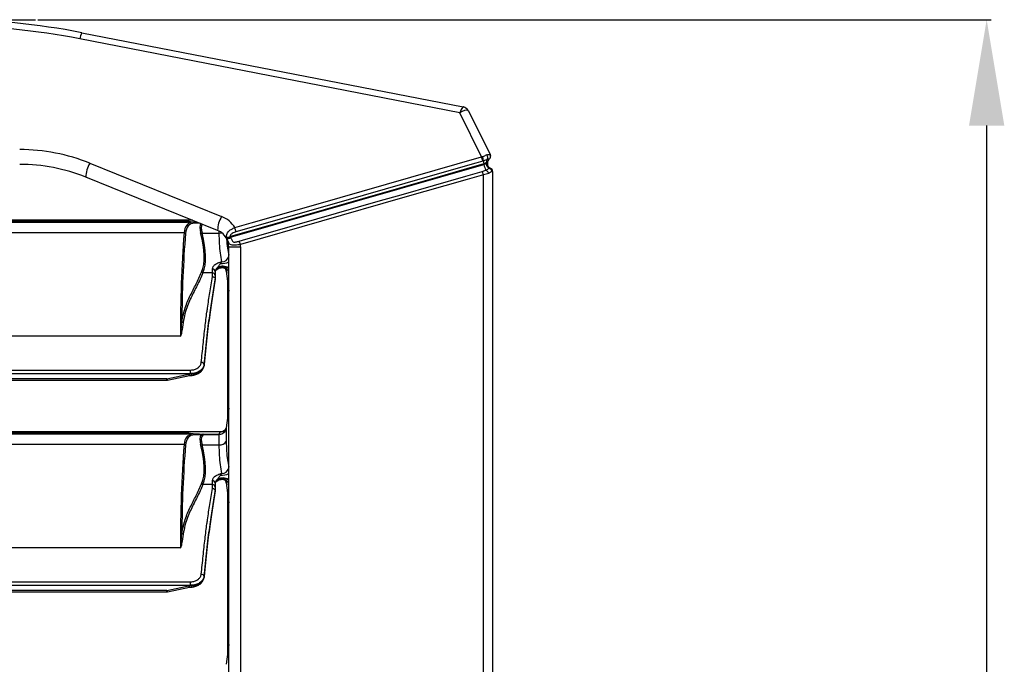
# Model space of a CAD drawing. Units: millimetres. Extents: x 2358 to 20532, y -7041 to 11120.
# Drawn here: x 3360 to 3639, y 6994 to 7177 of the extents above; entities that cross this region are included whole.
import ezdxf

# ---------------------------------------------------------------- set-up
doc = ezdxf.new("R2010")
doc.units = ezdxf.units.MM
doc.header["$PDSIZE"] = -1
doc.layers.add('0-OPISY', color=8, linetype='Continuous')
doc.styles.get("Standard").update_dxf_attribs({"font": 'arial.ttf'})
doc.dimstyles.new('ISO-25', dxfattribs={"dimtxt": 2.5, "dimasz": 2.5, "dimexe": 1.25, "dimexo": 0.625, "dimtad": 1, "dimtxsty": 'Standard', "dimcen": 2.5, "dimadec": 0, "dimazin": 0, "dimtfac": 1, "dimtmove": 0, "dimatfit": 3, "dimfxl": 1, "dimarcsym": 0})

# ---------------------------------------------------------------- blocks, each defined once
blk = doc.blocks.new('*D7')
at = {"layer": '0-OPISY', "color": 0, "lineweight": -2}
for p, q in [((3364.65, 7177.04), (3634.8, 7177.04)), ((3633.55, 7147.04), (3633.55, 6625.04)), ((3344.27, 6595.04), (3634.8, 6595.04))]:
    blk.add_line(p, q, dxfattribs=at)
at = {"layer": '0-OPISY', "color": 0}
for points in [[(3638.55, 7147.04), (3628.55, 7147.04), (3633.55, 7177.04)], [(3628.55, 6625.04), (3638.55, 6625.04), (3633.55, 6595.04)]]:
    blk.add_solid(points, dxfattribs=at)
at = {"layer": 'Defpoints', "color": 0}
for p in [(3364.03, 7177.04), (3343.64, 6595.04), (3633.55, 6595.04)]:
    blk.add_point(p, dxfattribs=at)
at = {"layer": '0-OPISY', "color": 0, "insert": (3608.23, 6892.26), "char_height": 30, "attachment_point": 5, "rotation": 90}
blk.add_mtext('580', dxfattribs=at)

msp = doc.modelspace()

# ---------------------------------------------------------------- linework, layer by layer
for p, q in [((3484.214, 7150.651), (3376.578, 7171.599)), ((3377.152, 7173.353), (3485.241, 7152.318)), ((3490.431, 7138.212), (3484.214, 7150.651)), ((3486.678, 7151.243), (3492.9, 7138.794)), ((3490.431, 7138.212), (3490.661, 7138.283)), ((3490.661, 7138.283), (3490.71, 7138.298)), ((3492.018, 7137.483), (3492.011, 7137.474)), ((3492.59, 7137.535), (3492.577, 7137.525)), ((3492.607, 7137.548), (3492.59, 7137.535)), ((3492.779, 7138.821), (3492.821, 7138.824)), ((3492.821, 7138.824), (3492.9, 7138.794)), ((3379.384, 7136.367), (3416.747, 7121.272)), ((3419.288, 7115.354), (3491.075, 7135.949)), ((3490.886, 7137.006), (3490.73, 7136.962)), ((3490.919, 7137.014), (3490.886, 7137.006)), ((3491.075, 7136.149), (3491.042, 7136.14)), ((3491.075, 7135.949), (3491.075, 7136.149)), ((3492.051, 7136.431), (3492.051, 7136.229)), ((3492.531, 7134.965), (3492.598, 7134.932)), ((3415.624, 7117.3), (3378.26, 7132.396)), ((3490.926, 6639), (3490.926, 7133.077)), ((3493.55, 7134.005), (3493.519, 7134.007)), ((3493.551, 7134.004), (3493.55, 7134.005)), ((3493.551, 7134.004), (3493.551, 6638.072)), ((3408.698, 7119.648), (2928.4, 7119.648)), ((3408.479, 7120.186), (2928.622, 7120.186)), ((3408.438, 7120.203), (2928.663, 7120.203)), ((3407.058, 7119.912), (2930.041, 7119.912)), ((3407.058, 7119.721), (2930.041, 7119.721)), ((2930.041, 7119.661), (3407.058, 7119.661)), ((3407.058, 7119.721), (3407.058, 7119.912)), ((3407.947, 7119.77), (3407.947, 7119.773)), ((3410, 7119.572), (3408.729, 7119.647)), ((3410.721, 7119.281), (3409.096, 7119.377)), ((3406.114, 7116.615), (2930.984, 7116.615)), ((3411.201, 7116.577), (3416.073, 7116.577)), ((3416.073, 7116.577), (3416.073, 7117.092)), ((3418.2, 7115.257), (3418.168, 7115.464)), ((3418.274, 7114.936), (3418.2, 7115.257)), ((3419.237, 7115.549), (3419.288, 7115.354)), ((3419.288, 7115.354), (3419.336, 7115.21)), ((3418.288, 7114.941), (3418.274, 7114.936)), ((3418.751, 7112.664), (3422.126, 7112.664)), ((3418.751, 6659.413), (3418.751, 7112.664)), ((3422.126, 7112.664), (3422.126, 6659.413)), ((3415.631, 7106.63), (3415.651, 7106.811)), ((3414.148, 7105.283), (3411.474, 7105.283)), ((3414.148, 7105.283), (3414.148, 7106.391)), ((3414.947, 7105.714), (3414.947, 7104.576)), ((3414.947, 7104.576), (3414.947, 7103.486)), ((3416.122, 7106.637), (3415.894, 7106.529)), ((3418.058, 7106.246), (3418.058, 7105.782)), ((3418.058, 7105.782), (3418.751, 7100.142)), ((3414.947, 7103.486), (3414.947, 7103.48)), ((3414.947, 7103.319), (3414.947, 7103.48)), ((3414.947, 7103.313), (3414.947, 7103.319)), ((3418.451, 7102.585), (3418.451, 7064.492)), ((3418.551, 7065.306), (3418.551, 7101.771)), ((3405.05, 7087.37), (2932.048, 7087.37)), ((3411.771, 7078.968), (3411.783, 7079.049)), ((3411.779, 7079.031), (3411.775, 7078.967)), ((3411.779, 7079.031), (3411.787, 7079.097)), ((3411.787, 7079.097), (3411.785, 7079.049)), ((3411.787, 7079.266), (3411.787, 7079.097)), ((2929.301, 7077.717), (3407.797, 7077.717)), ((3407.797, 7076.705), (2929.301, 7076.705)), ((3401.264, 7075.28), (3407.797, 7076.657)), ((3401.45, 7074.905), (3407.606, 7076.202)), ((3407.797, 7077.717), (3407.797, 7076.705)), ((3407.797, 7076.657), (3407.797, 7076.705)), ((3401.264, 7075.28), (2935.834, 7075.28)), ((2935.834, 7074.885), (3401.264, 7074.885)), ((3401.264, 7074.885), (3401.264, 7075.28)), ((3418.751, 7066.935), (3418.064, 7061.344)), ((3416.345, 7060.203), (2920.753, 7060.203)), ((3416.306, 7060.186), (2920.792, 7060.186)), ((3408.698, 7059.648), (2928.4, 7059.648)), ((3407.058, 7059.912), (2930.041, 7059.912)), ((3407.058, 7059.721), (2930.041, 7059.721)), ((2930.041, 7059.661), (3407.058, 7059.661)), ((3407.058, 7059.721), (3407.058, 7059.912)), ((3407.947, 7059.77), (3407.947, 7059.773)), ((3410.469, 7059.544), (3408.729, 7059.647)), ((3410.821, 7059.275), (3409.096, 7059.377)), ((3411.451, 7059.535), (3416.074, 7059.535)), ((3416.071, 7059.518), (3411.536, 7059.518)), ((3411.567, 7059.517), (3416.071, 7059.517)), ((3416.071, 7059.518), (3416.074, 7059.535)), ((3416.071, 7059.517), (3416.071, 7059.518)), ((3416.071, 7059.517), (3416.073, 7059.517)), ((3416.073, 7059.517), (3416.506, 7059.563)), ((3416.073, 7056.577), (3416.073, 7059.517)), ((3416.074, 7059.535), (3416.306, 7060.186)), ((3416.306, 7060.186), (3416.345, 7060.192)), ((3418.059, 7061.291), (3418.058, 7061.256)), ((3418.058, 7061.256), (3418.058, 7057.466)), ((3418.077, 7061.342), (3418.059, 7061.291)), ((3406.114, 7056.615), (2930.984, 7056.615)), ((3411.201, 7056.577), (3416.073, 7056.577)), ((3414.148, 7045.283), (3411.474, 7045.283)), ((3414.148, 7045.283), (3414.148, 7046.391)), ((3414.947, 7045.714), (3414.947, 7044.576)), ((3415.631, 7046.63), (3415.651, 7046.811)), ((3416.122, 7046.637), (3415.894, 7046.529)), ((3418.058, 7046.246), (3418.058, 7045.782)), ((3418.058, 7045.782), (3418.751, 7040.142)), ((3414.947, 7044.576), (3414.947, 7043.486)), ((3414.947, 7043.486), (3414.947, 7043.48)), ((3414.947, 7043.319), (3414.947, 7043.48)), ((3414.947, 7043.313), (3414.947, 7043.319)), ((3418.451, 7042.585), (3418.451, 6997.492)), ((3418.551, 6998.306), (3418.551, 7041.771)), ((3405.05, 7027.37), (2932.048, 7027.37)), ((2929.301, 7017.717), (3407.797, 7017.717)), ((3407.797, 7017.717), (3407.797, 7016.705)), ((3411.771, 7018.968), (3411.783, 7019.049)), ((3411.779, 7019.031), (3411.775, 7018.967)), ((3411.779, 7019.031), (3411.787, 7019.097)), ((3411.787, 7019.097), (3411.785, 7019.049)), ((3411.787, 7019.266), (3411.787, 7019.097)), ((3407.797, 7016.705), (2929.301, 7016.705)), ((3401.264, 7015.28), (2935.834, 7015.28)), ((2935.834, 7014.885), (3401.264, 7014.885)), ((3401.264, 7015.28), (3407.797, 7016.657)), ((3401.264, 7014.885), (3401.264, 7015.28)), ((3401.45, 7014.905), (3407.606, 7016.202)), ((3407.797, 7016.657), (3407.797, 7016.705)), ((3418.751, 6999.935), (3418.064, 6994.344))]:
    msp.add_line(p, q)
at = {"flags": 128}
for points in [[(3485.241, 7152.318), (3485.257, 7152.314), (3485.268, 7152.312), (3485.271, 7152.312)], [(3420.528, 7118.105), (3425.108, 7119.422), (3443.43, 7124.692), (3490.431, 7138.212)], [(3491.042, 7136.14), (3488.403, 7135.383), (3477.715, 7132.317), (3434.963, 7120.057), (3419.237, 7115.549)], [(3490.73, 7136.962), (3488.821, 7136.414), (3481.187, 7134.22), (3450.651, 7125.448), (3420.825, 7116.881)], [(3421.741, 7114.259), (3423.65, 7114.807), (3431.284, 7116.997), (3461.819, 7125.758), (3467.668, 7127.436), (3485.989, 7132.693), (3490.57, 7134.007)], [(3490.926, 7133.077), (3486.346, 7131.763), (3468.024, 7126.506), (3422.098, 7113.328)], [(3416.073, 7116.577), (3416.433, 7116.593), (3416.78, 7116.642)], [(3401.264, 7075.28), (3401.308, 7075.149), (3401.349, 7075.042), (3401.388, 7074.964), (3401.421, 7074.918), (3401.449, 7074.905), (3401.45, 7074.905)], [(3401.264, 7015.28), (3401.308, 7015.149), (3401.349, 7015.042), (3401.388, 7014.964), (3401.421, 7014.918), (3401.449, 7014.905), (3401.45, 7014.905)]]:
    msp.add_lwpolyline(points, dxfattribs=at)
for centre, radius, start, end in [((3338.945, 6977.037), 200, 78.98705, 90), ((3338.945, 6978.227), 197, 78.98705, 90), ((3381.336, 7171.016), 4.793, 150.81197, 173.01436), ((3484.87, 7150.459), 1.895, 28.67717, 78.73236), ((3484.889, 7150.349), 2, 26.55503, 78.98705), ((3359.53, 7087.227), 53, 68, 90), ((3485.087, 7136.274), 5.684, 6.9529, 19.92864), ((3487.253, 7137.025), 3.633, 359.69281, 20.27025), ((3487.532, 7137.12), 3.389, 358.2035, 20.32737), ((3493.451, 7136.431), 1.4, 127.95183, 180), ((3493.451, 7136.431), 1.4, 128.5901, 180.00153), ((3491.955, 7138.286), 0.983, 309.32146, 32.96814), ((3491.976, 7138.311), 0.989, 308.3564, 31.28409), ((3492.005, 7138.347), 1, 307.03669, 26.55503), ((3359.53, 7086.037), 50, 68, 90), ((3385.638, 7132.453), 7.378, 147.95787, 180.44331), ((3495.767, 7137.439), 4.901, 185.07322, 195.37118), ((3495.804, 7137.449), 4.904, 185.09095, 195.37207), ((3498.265, 7137.57), 7.37, 192.70061, 205.65234), ((3493.451, 7136.229), 1.4, 180, 247.96009), ((3492.55, 7134.005), 1, 359.97852, 67.95672), ((3492.551, 7134.004), 1, 0, 67.97569), ((3487.245, 7132.201), 3.784, 13.38246, 28.51166), ((3491.124, 7133.068), 1.402, 17.55118, 69.23062), ((3423.001, 7117.357), 7.378, 147.95621, 180.44485), ((3413.751, 7113.854), 8, 32.09591, 68), ((3411.32, 7119.593), 0.554, 226.12737, 263.77359), ((3414.922, 7116.096), 5.956, 7.57427, 19.71644), ((3406.107, 7116.037), 0.578, 46.43038, 89.28988), ((3411.043, 7117.198), 0.641, 248.67493, 284.30062), ((3413.751, 7112.664), 5, 25.57475, 68), ((3418.541, 7117.522), 2.092, 259.73085, 289.42855), ((3418.582, 7117.123), 1.905, 258.41175, 291.74505), ((3413.751, 7112.664), 5, 0, 25.57475), ((3418.441, 7112.46), 3.758, 13.34501, 28.5979), ((3414.126, 7112.664), 8, 0, 4.75794), ((3416.794, 7110.508), 2.063, 270.0649, 341.54396), ((3417.1, 7103.822), 3.169, 58.61396, 117.60936), ((3417.094, 7103.954), 3.2, 58.82177, 116.7859), ((3416.932, 7104.78), 2.034, 26.61661, 120.71124), ((3416.776, 7112.084), 4.171, 265.30873, 298.26471), ((3411.526, 7105.846), 0.566, 218.38019, 264.67438), ((3414.204, 7105.647), 0.746, 5.17075, 94.37223), ((3414.192, 7104.526), 0.758, 3.78143, 93.33884), ((3416.073, 7105.538), 2, 7, 31.60355), ((3405.883, 7091.808), 0.577, 224.29547, 267.87714), ((3411.043, 7079.106), 0.76, 12.09209, 94.11541), ((3401.264, 7075.785), 0.9, 270, 281.89903), ((3411.32, 7059.594), 0.555, 215.49646, 263.72301), ((3416.078, 7061.573), 2.055, 269.80507, 282.02703), ((3416.074, 7061.535), 2, 269.99918, 352.99427), ((3416.345, 7062.17), 1.984, 268.88522, 309.0758), ((3416.38, 7062.119), 1.922, 309.21482, 329.7475), ((3406.107, 7056.037), 0.578, 46.42757, 89.29269), ((3411.043, 7057.198), 0.641, 248.67493, 284.30062), ((3416.385, 7058.541), 1.989, 260.9888, 327.2762), ((3416.776, 7052.084), 4.171, 265.30873, 298.26471), ((3416.794, 7050.508), 2.063, 270.0649, 341.54396), ((3411.527, 7045.846), 0.566, 218.38268, 264.67188), ((3414.204, 7045.647), 0.746, 5.17075, 94.37223), ((3414.192, 7044.526), 0.758, 3.78143, 93.33884), ((3417.1, 7043.822), 3.169, 58.61502, 117.60885), ((3417.094, 7043.954), 3.2, 58.82133, 116.78634), ((3416.932, 7044.78), 2.034, 26.61625, 120.71106), ((3416.073, 7045.538), 2, 7, 31.60355), ((3405.883, 7031.808), 0.577, 224.30162, 267.87099), ((3411.043, 7019.106), 0.76, 12.09209, 94.11541), ((3401.264, 7015.785), 0.9, 270, 281.89903)]:
    msp.add_arc(centre, radius, start, end)
for centre, major_axis, ratio, start_param, end_param in [((3484.214, 7149.461), (1.036, 2.854), 0.1438343, 0.0226034, 1.1934346), ((3484.214, 7149.461), (2.448, 1.801), 0.3242327, 0.1658205, 1.3366517), ((3483.65, 7150.59), (3.041, 0.613), 0.2247523, 0.0608434, 0.2825217), ((3490.851, 7136.229), (1.188, 0.657), 0.2607222, 4.7572432, 5.4485579), ((3490.851, 7136.229), (1.2, 0), 0.2769874, 0, 0.6913147), ((3416.507, 7106.053), (-9.193, 13.16), 0.3716569, 6.0475863, 6.710407), ((3416.898, 7106.282), (-9.267, 12.624), 0.3761689, 6.0329164, 6.6949869), ((3407.057, 7119.571), (0.89, 0), 0.1681629, 0.8856194, 1.5707963), ((3415.751, 7113.309), (-4.599, 6.266), 0.3761689, 0.1399583, 0.7704087), ((3416.143, 7113.538), (-4.678, 5.725), 0.3837742, 0.1055261, 0.7359765), ((3953.346, 6580.547), (-487.864, 665.254), 0.376087, 0.4121045, 0.4768492), ((3953.737, 6580.776), (-487.939, 664.716), 0.3761689, 0.4118016, 0.4675958), ((3388.381, 7131.539), (-20.874, 28.436), 0.3761689, 3.3611024, 3.9120014), ((3388.772, 7131.768), (-20.798, 28.973), 0.3742153, 3.3680805, 3.9189795), ((3407.797, 7079.296), (4, 0), 0.68755, 4.8514483, 6.1866028), ((3416.507, 7046.053), (-9.193, 13.16), 0.3716569, 6.0475863, 6.710407), ((3416.898, 7046.282), (-9.267, 12.624), 0.3761689, 6.0329164, 6.6949869), ((3407.057, 7059.571), (0.89, 0), 0.1681629, 0.8856194, 1.5707963), ((3392.23, 7091.16), (-22.813, 30.436), 0.3778844, 2.8305896, 2.8893777), ((3415.751, 7053.309), (-4.599, 6.266), 0.3761689, 0.1399583, 0.7704087), ((3392.621, 7091.389), (-22.737, 30.974), 0.3761689, 2.8372155, 2.8398827), ((3953.346, 6520.547), (-487.864, 665.254), 0.376087, 0.4121045, 0.4768492), ((3953.737, 6520.776), (-487.939, 664.716), 0.3761689, 0.4118016, 0.4675958), ((3388.381, 7071.539), (-20.874, 28.436), 0.3761689, 3.3611024, 3.9120014), ((3416.143, 7053.538), (-4.678, 5.725), 0.3837742, 0.1055261, 0.7359765), ((3388.772, 7071.768), (-20.798, 28.973), 0.3742153, 3.3680805, 3.9189795), ((3407.797, 7019.296), (4, 0), 0.68755, 4.8514483, 6.1866028)]:
    msp.add_ellipse(centre, major_axis=major_axis, ratio=ratio, start_param=start_param, end_param=end_param)
for points, knots in [([(3490.71, 7138.298), (3490.916, 7138.361), (3491.326, 7138.486), (3491.709, 7138.654), (3491.878, 7138.754), (3491.916, 7138.777)], [0, 0, 0, 0, 0.4410643, 0.8739202, 1, 1, 1, 1]), ([(3492.011, 7137.474), (3491.856, 7137.382), (3491.557, 7137.206), (3491.125, 7137.076), (3490.919, 7137.014)], [0, 0, 0, 0, 0.522136, 1, 1, 1, 1]), ([(3492.011, 7137.474), (3492.007, 7137.468), (3491.93, 7137.358), (3491.815, 7137.1), (3491.776, 7136.803), (3491.776, 7136.649), (3491.776, 7136.646)], [0, 0, 0, 0, 0.0280014, 0.5072247, 0.9911504, 1, 1, 1, 1]), ([(3491.916, 7138.777), (3492.029, 7138.779), (3492.318, 7138.785), (3492.615, 7138.801), (3492.733, 7138.815), (3492.779, 7138.821)], [0, 0, 0, 0, 0.2783841, 0.713959, 1, 1, 1, 1]), ([(3492.018, 7137.483), (3492.06, 7137.565), (3492.144, 7137.729), (3492.169, 7138.051), (3492.113, 7138.386), (3492.01, 7138.627), (3491.935, 7138.749), (3491.918, 7138.774), (3491.916, 7138.777)], [0, 0, 0, 0, 0.2315729, 0.4630511, 0.6968899, 0.9346205, 0.9929465, 1, 1, 1, 1]), ([(3492.577, 7137.525), (3492.537, 7137.514), (3492.457, 7137.49), (3492.181, 7137.483), (3492.018, 7137.483), (3492.018, 7137.483)], [0, 0, 0, 0, 0.5089758, 0.9996716, 1, 1, 1, 1]), ([(3491.776, 7136.646), (3491.713, 7136.591), (3491.552, 7136.451), (3491.301, 7136.281), (3491.121, 7136.176), (3491.075, 7136.149)], [0, 0, 0, 0, 0.3244757, 0.8254634, 1, 1, 1, 1]), ([(3491.621, 7134.379), (3491.63, 7134.383), (3491.689, 7134.41), (3492.052, 7134.585), (3492.309, 7134.789), (3492.531, 7134.965)], [0, 0, 0, 0, 0.0241203, 0.1580864, 1, 1, 1, 1]), ([(3492.531, 7134.965), (3492.457, 7135.015), (3492.273, 7135.14), (3492.027, 7135.452), (3491.839, 7135.879), (3491.78, 7136.22), (3491.775, 7136.406), (3491.775, 7136.438), (3491.775, 7136.441)], [0, 0, 0, 0, 0.1707632, 0.4262398, 0.6813279, 0.9451391, 0.9952186, 1, 1, 1, 1]), ([(3492.051, 7136.431), (3492.042, 7136.462), (3492.027, 7136.514), (3491.926, 7136.587), (3491.829, 7136.625), (3491.776, 7136.646)], [0, 0, 0, 0, 0.4116848, 0.6754551, 1, 1, 1, 1]), ([(3492.598, 7134.932), (3492.689, 7134.933), (3492.876, 7134.934), (3492.908, 7134.932), (3492.925, 7134.932)], [0, 0, 0, 0, 0.4872872, 1, 1, 1, 1]), ([(3492.598, 7134.932), (3492.643, 7134.911), (3492.79, 7134.843), (3493.013, 7134.656), (3493.212, 7134.358), (3493.28, 7134.127), (3493.294, 7134.011), (3493.294, 7134.007)], [0, 0, 0, 0, 0.1248355, 0.4125257, 0.7018112, 0.9910473, 1, 1, 1, 1]), ([(3490.57, 7134.007), (3490.75, 7134.061), (3491.119, 7134.169), (3491.451, 7134.308), (3491.621, 7134.379)], [0, 0, 0, 0, 0.4879917, 1, 1, 1, 1]), ([(3492.461, 7133.491), (3492.221, 7133.407), (3491.761, 7133.246), (3491.196, 7133.132), (3490.926, 7133.077)], [0, 0, 0, 0, 0.5206574, 1, 1, 1, 1]), ([(3493.294, 7134.007), (3493.115, 7133.861), (3492.896, 7133.681), (3492.549, 7133.527), (3492.473, 7133.496), (3492.461, 7133.491)], [0, 0, 0, 0, 0.78884, 0.9674765, 1, 1, 1, 1]), ([(3493.519, 7134.007), (3493.494, 7134.007), (3493.446, 7134.008), (3493.344, 7134.007), (3493.294, 7134.007)], [0, 0, 0, 0, 0.5101902, 1, 1, 1, 1]), ([(3407.058, 7119.912), (3407.15, 7119.91), (3407.336, 7119.907), (3407.586, 7119.885), (3407.785, 7119.853), (3407.921, 7119.813), (3407.939, 7119.786), (3407.947, 7119.773)], [0, 0, 0, 0, 0.1883619, 0.3764963, 0.5716176, 0.7844627, 1, 1, 1, 1]), ([(3407.947, 7119.77), (3407.935, 7119.755), (3407.911, 7119.725), (3407.724, 7119.69), (3407.456, 7119.669), (3407.214, 7119.662), (3407.085, 7119.661), (3407.058, 7119.661)], [0, 0, 0, 0, 0.25104334, 0.50253587, 0.73855312, 0.94484155, 1, 1, 1, 1]), ([(3408.71, 7119.647), (3408.707, 7119.648), (3408.703, 7119.648), (3408.699, 7119.648), (3408.698, 7119.648)], [0, 0, 0, 0, 0.6777663, 1, 1, 1, 1]), ([(3408.71, 7119.647), (3408.76, 7119.641), (3408.858, 7119.629), (3408.993, 7119.539), (3409.066, 7119.443), (3409.094, 7119.382), (3409.096, 7119.377)], [0, 0, 0, 0, 0.3106388, 0.621336, 0.9634644, 1, 1, 1, 1]), ([(3418.168, 7115.464), (3418.162, 7115.525), (3418.138, 7115.759), (3418.177, 7116.168), (3418.4, 7116.675), (3418.87, 7117.212), (3419.602, 7117.724), (3420.22, 7117.978), (3420.528, 7118.105)], [0, 0, 0, 0, 0.0511147, 0.1946585, 0.3587112, 0.5297157, 0.7662427, 1, 1, 1, 1]), ([(3416.796, 7108.445), (3416.674, 7109.242), (3416.432, 7110.813), (3416.141, 7113.549), (3416.096, 7115.562), (3416.073, 7116.577)], [0, 0, 0, 0, 0.3382661, 0.6665184, 1, 1, 1, 1]), ([(3419.336, 7115.21), (3419.332, 7115.208), (3419.306, 7115.198), (3419.176, 7115.145), (3418.942, 7115.06), (3418.652, 7114.976), (3418.414, 7114.929), (3418.33, 7114.937), (3418.288, 7114.941)], [0, 0, 0, 0, 0.0104469, 0.0588532, 0.2946147, 0.5297908, 0.76489, 1, 1, 1, 1]), ([(3420.825, 7116.881), (3420.461, 7116.765), (3419.987, 7116.614), (3419.489, 7116.296), (3419.287, 7116.084), (3419.203, 7115.849), (3419.209, 7115.675), (3419.232, 7115.575), (3419.237, 7115.549)], [0, 0, 0, 0, 0.4770932, 0.6205213, 0.7652211, 0.8650582, 0.9648037, 1, 1, 1, 1]), ([(3419.336, 7115.21), (3419.367, 7115.159), (3419.479, 7114.973), (3419.635, 7114.624), (3419.789, 7114.269), (3419.957, 7114.119), (3420.133, 7114.034), (3420.261, 7114.011), (3420.514, 7114.003), (3420.821, 7114.035), (3421.274, 7114.13), (3421.586, 7114.216), (3421.741, 7114.259)], [0, 0, 0, 0, 0.0554491, 0.2023846, 0.3446036, 0.442708, 0.4501192, 0.5609103, 0.5746498, 0.7016288, 0.8515581, 1, 1, 1, 1]), ([(3418.155, 7114.974), (3418.157, 7114.913), (3418.193, 7113.94), (3418.417, 7112.323), (3418.642, 7110.931), (3418.751, 7110.257)], [0, 0, 0, 0, 0.03372515, 0.53168768, 1, 1, 1, 1]), ([(3418.261, 7114.822), (3418.26, 7114.823), (3418.247, 7114.852), (3418.261, 7114.894), (3418.274, 7114.936)], [0, 0, 0, 0, 0.0229216, 1, 1, 1, 1]), ([(3422.098, 7113.328), (3421.861, 7113.279), (3421.371, 7113.18), (3420.649, 7113.094), (3419.967, 7113.086), (3419.414, 7113.204), (3419.039, 7113.46), (3418.824, 7113.762), (3418.667, 7114.068), (3418.541, 7114.354), (3418.405, 7114.67), (3418.328, 7114.849), (3418.288, 7114.941)], [0, 0, 0, 0, 0.13008788, 0.26831859, 0.39795742, 0.54258907, 0.66945575, 0.76641355, 0.81757842, 0.89166266, 0.94451298, 1, 1, 1, 1]), ([(3414.148, 7106.391), (3414.189, 7106.617), (3414.273, 7107.069), (3414.925, 7107.714), (3415.8, 7108.199), (3416.494, 7108.371), (3416.796, 7108.445)], [0, 0, 0, 0, 0.2628413, 0.5271079, 0.7944175, 1, 1, 1, 1]), ([(3415.651, 7106.811), (3415.633, 7106.797), (3415.403, 7106.627), (3415.045, 7106.256), (3414.98, 7105.895), (3414.947, 7105.714)], [0, 0, 0, 0, 0.0410743, 0.5205353, 1, 1, 1, 1]), ([(3415.651, 7106.811), (3415.656, 7106.821), (3415.742, 7106.996), (3415.951, 7107.286), (3416.206, 7107.649), (3416.372, 7107.851), (3416.435, 7107.928)], [0, 0, 0, 0, 0.0239723, 0.406225, 0.7756525, 1, 1, 1, 1]), ([(3416.135, 7106.596), (3416.282, 7106.659), (3416.651, 7106.815), (3417.283, 7106.776), (3417.867, 7106.554), (3418.274, 7106.235), (3418.515, 7105.929), (3418.629, 7105.713), (3418.665, 7105.617), (3418.667, 7105.612), (3418.667, 7105.611)], [0, 0, 0, 0, 0.1350971, 0.3393987, 0.5178666, 0.6638216, 0.7843458, 0.8751043, 0.9435319, 1, 1, 1, 1]), ([(3416.435, 7107.928), (3416.508, 7108.016), (3416.657, 7108.194), (3416.749, 7108.361), (3416.796, 7108.445)], [0, 0, 0, 0, 0.4934884, 1, 1, 1, 1]), ([(3405.47, 7091.406), (3405.757, 7092.788), (3406.333, 7095.556), (3407.868, 7098.917), (3409.531, 7102.121), (3410.565, 7104.37), (3411.083, 7105.495)], [0, 0, 0, 0, 0.24810373, 0.49675953, 0.74840408, 1, 1, 1, 1]), ([(3411.474, 7105.283), (3411.408, 7105.13), (3411.08, 7104.365), (3410.185, 7102.431), (3408.695, 7099.602), (3407.274, 7096.568), (3406.325, 7093.77), (3406.016, 7092.078), (3405.861, 7091.232)], [0, 0, 0, 0, 0.03346226, 0.16731892, 0.43511713, 0.70276106, 0.85142223, 1, 1, 1, 1]), ([(3410.989, 7079.865), (3411.165, 7081.603), (3411.517, 7085.08), (3412.047, 7089.945), (3412.458, 7093.267), (3412.911, 7096.5), (3413.432, 7099.784), (3413.901, 7102.685), (3414.148, 7104.21)], [0, 0, 0, 0, 0.1684916, 0.3370096, 0.5049542, 0.5574033, 0.767334, 1, 1, 1, 1]), ([(3414.148, 7104.21), (3414.148, 7104.455), (3414.148, 7104.81), (3414.148, 7105.171), (3414.148, 7105.283)], [0, 0, 0, 0, 0.6924012, 1, 1, 1, 1]), ([(3414.148, 7104.21), (3414.155, 7104.209), (3414.214, 7104.208), (3414.362, 7104.189), (3414.58, 7104.106), (3414.783, 7103.941), (3414.921, 7103.726), (3414.939, 7103.566), (3414.947, 7103.486)], [0, 0, 0, 0, 0.0168225, 0.1417468, 0.3564416, 0.5709939, 0.7854987, 1, 1, 1, 1]), ([(3414.947, 7105.549), (3414.962, 7105.668), (3415, 7105.966), (3415.274, 7106.345), (3415.554, 7106.569), (3415.631, 7106.63)], [0, 0, 0, 0, 0.3238736, 0.8131546, 1, 1, 1, 1]), ([(3414.963, 7105.571), (3414.961, 7105.609), (3414.956, 7105.697), (3415.175, 7106.022), (3415.503, 7106.329), (3415.809, 7106.46), (3415.867, 7106.485)], [0, 0, 0, 0, 0.25124896, 0.5769699, 0.9195168, 1, 1, 1, 1]), ([(3415.894, 7106.529), (3415.826, 7106.501), (3415.736, 7106.463), (3415.648, 7106.446), (3415.612, 7106.451), (3415.595, 7106.477), (3415.593, 7106.507), (3415.601, 7106.552), (3415.616, 7106.594), (3415.627, 7106.621), (3415.631, 7106.63)], [0, 0, 0, 0, 0.4294564, 0.5677558, 0.7196632, 0.7813291, 0.8436335, 0.8985774, 0.9658021, 1, 1, 1, 1]), ([(3418.751, 7105.156), (3418.742, 7105.178), (3418.707, 7105.273), (3418.669, 7105.459), (3418.64, 7105.601)], [0, 0, 0, 0, 0.2319285, 1, 1, 1, 1]), ([(3414.947, 7103.48), (3414.686, 7101.861), (3414.295, 7099.432), (3413.772, 7096.156), (3413.377, 7093.469), (3412.98, 7090.383), (3412.447, 7085.728), (3412.052, 7081.859), (3411.787, 7079.266)], [0, 0, 0, 0, 0.24833296, 0.37257224, 0.49675387, 0.62156449, 0.7464233, 1, 1, 1, 1]), ([(3411.787, 7079.097), (3412.048, 7081.651), (3412.441, 7085.496), (3412.972, 7090.151), (3413.372, 7093.269), (3413.769, 7095.968), (3414.293, 7099.253), (3414.685, 7101.688), (3414.947, 7103.313)], [0, 0, 0, 0, 0.2496995, 0.3759167, 0.5020796, 0.626389, 0.7507568, 1, 1, 1, 1]), ([(3405.861, 7091.232), (3405.727, 7090.338), (3405.551, 7089.17), (3405.301, 7087.854), (3405.182, 7087.476), (3405.12, 7087.388), (3405.095, 7087.37), (3405.081, 7087.366), (3405.069, 7087.365), (3405.059, 7087.366), (3405.053, 7087.369), (3405.05, 7087.37)], [0, 0, 0, 0, 0.7067385, 0.9231199, 0.97766, 0.9893419, 0.9929584, 0.9950429, 0.9967417, 0.9984354, 1, 1, 1, 1]), ([(3405.071, 7087.375), (3405.072, 7087.375), (3405.074, 7087.375), (3405.077, 7087.376), (3405.079, 7087.378), (3405.085, 7087.382), (3405.097, 7087.4), (3405.127, 7087.491), (3405.186, 7087.878), (3405.309, 7089.226), (3405.4, 7090.46), (3405.47, 7091.406)], [0, 0, 0, 0, 0.0004446, 0.0007157, 0.0015872, 0.0020403, 0.0048907, 0.0156141, 0.0693564, 0.286613, 1, 1, 1, 1]), ([(3405.05, 7087.37), (3405.055, 7087.37), (3405.061, 7087.371), (3405.068, 7087.373), (3405.07, 7087.374), (3405.071, 7087.375)], [0, 0, 0, 0, 0.5626927, 0.8013905, 1, 1, 1, 1]), ([(3407.482, 7076.205), (3407.686, 7076.199), (3408.265, 7076.185), (3409.215, 7076.351), (3410.232, 7076.771), (3411.031, 7077.394), (3411.582, 7078.145), (3411.712, 7078.698), (3411.775, 7078.967)], [0, 0, 0, 0, 0.1005394, 0.2861413, 0.4741276, 0.6648195, 0.8364697, 1, 1, 1, 1]), ([(3407.797, 7077.717), (3408.152, 7077.742), (3408.861, 7077.792), (3409.809, 7078.18), (3410.534, 7078.754), (3410.902, 7079.355), (3410.967, 7079.737), (3410.989, 7079.865)], [0, 0, 0, 0, 0.2197617, 0.4394958, 0.6612224, 0.8871554, 1, 1, 1, 1]), ([(3411.787, 7079.266), (3411.759, 7079.114), (3411.678, 7078.657), (3411.217, 7077.941), (3410.31, 7077.257), (3409.127, 7076.794), (3408.241, 7076.735), (3407.797, 7076.705)], [0, 0, 0, 0, 0.1123081, 0.3375087, 0.5591464, 0.7793853, 1, 1, 1, 1]), ([(3408.352, 7076.572), (3408.267, 7076.581), (3408.096, 7076.6), (3407.879, 7076.611), (3407.718, 7076.591), (3407.625, 7076.558), (3407.561, 7076.508), (3407.517, 7076.441), (3407.497, 7076.345), (3407.514, 7076.253), (3407.548, 7076.198), (3407.579, 7076.206), (3407.588, 7076.209)], [0, 0, 0, 0, 0.16635454, 0.33517208, 0.41141701, 0.47472111, 0.5269536, 0.57906046, 0.66407902, 0.79957496, 0.94084462, 1, 1, 1, 1]), ([(3407.797, 7076.657), (3407.801, 7076.656), (3407.986, 7076.62), (3408.171, 7076.596), (3408.352, 7076.572)], [0, 0, 0, 0, 0.022757, 1, 1, 1, 1]), ([(3407.058, 7059.912), (3407.15, 7059.91), (3407.336, 7059.907), (3407.586, 7059.885), (3407.785, 7059.853), (3407.921, 7059.813), (3407.939, 7059.786), (3407.947, 7059.773)], [0, 0, 0, 0, 0.1883621, 0.3764965, 0.5716177, 0.7844615, 1, 1, 1, 1]), ([(3407.947, 7059.77), (3407.935, 7059.755), (3407.911, 7059.725), (3407.724, 7059.69), (3407.456, 7059.669), (3407.214, 7059.662), (3407.085, 7059.661), (3407.058, 7059.661)], [0, 0, 0, 0, 0.25104334, 0.50253587, 0.73855312, 0.94484155, 1, 1, 1, 1]), ([(3408.71, 7059.647), (3408.707, 7059.648), (3408.703, 7059.648), (3408.699, 7059.648), (3408.698, 7059.648)], [0, 0, 0, 0, 0.677764, 1, 1, 1, 1]), ([(3408.71, 7059.647), (3408.76, 7059.641), (3408.858, 7059.629), (3408.993, 7059.539), (3409.066, 7059.443), (3409.094, 7059.382), (3409.096, 7059.377)], [0, 0, 0, 0, 0.3106421, 0.6213379, 0.9634646, 1, 1, 1, 1]), ([(3410.429, 7059.546), (3410.47, 7059.543), (3410.551, 7059.537), (3410.662, 7059.48), (3410.758, 7059.393), (3410.8, 7059.314), (3410.821, 7059.275)], [0, 0, 0, 0, 0.2499891, 0.5000083, 0.7500126, 1, 1, 1, 1]), ([(3410.868, 7059.272), (3411.043, 7059.361), (3411.268, 7059.474), (3411.451, 7059.518), (3411.497, 7059.526), (3411.498, 7059.526)], [0, 0, 0, 0, 0.776312, 0.9967983, 1, 1, 1, 1]), ([(3411.567, 7059.517), (3411.553, 7059.503), (3411.484, 7059.436), (3411.359, 7059.217), (3411.26, 7059.043)], [0, 0, 0, 0, 0.2068995, 1, 1, 1, 1]), ([(3411.498, 7059.526), (3411.483, 7059.53), (3411.467, 7059.534), (3411.452, 7059.535), (3411.451, 7059.535)], [0, 0, 0, 0, 0.949757, 1, 1, 1, 1]), ([(3411.536, 7059.518), (3411.528, 7059.519), (3411.512, 7059.521), (3411.502, 7059.524), (3411.498, 7059.526)], [0, 0, 0, 0, 0.4867704, 1, 1, 1, 1]), ([(3411.536, 7059.518), (3411.541, 7059.518), (3411.551, 7059.517), (3411.562, 7059.517), (3411.567, 7059.517)], [0, 0, 0, 0, 0.4716128, 1, 1, 1, 1]), ([(3417.603, 7060.677), (3417.539, 7060.618), (3417.312, 7060.409), (3416.863, 7060.225), (3416.49, 7060.232), (3416.344, 7060.234)], [0, 0, 0, 0, 0.1913311, 0.6825661, 1, 1, 1, 1]), ([(3416.506, 7059.563), (3416.721, 7059.633), (3417.151, 7059.772), (3417.678, 7060.249), (3417.96, 7060.767), (3418.041, 7061.126), (3418.057, 7061.245), (3418.058, 7061.256)], [0, 0, 0, 0, 0.2741539, 0.5482977, 0.8518603, 0.9863195, 1, 1, 1, 1]), ([(3418.06, 7061.336), (3418.059, 7061.321), (3418.055, 7061.217), (3418.02, 7061.095), (3417.989, 7060.966), (3417.972, 7060.93), (3417.978, 7060.944), (3417.978, 7060.945)], [0, 0, 0, 0, 0.0361067, 0.2556629, 0.5232206, 0.9658849, 1, 1, 1, 1]), ([(3416.796, 7048.445), (3416.674, 7049.242), (3416.432, 7050.813), (3416.141, 7053.549), (3416.096, 7055.562), (3416.073, 7056.577)], [0, 0, 0, 0, 0.3382671, 0.6665183, 1, 1, 1, 1]), ([(3418.058, 7057.466), (3418.081, 7056.558), (3418.127, 7054.724), (3418.409, 7052.311), (3418.639, 7050.928), (3418.751, 7050.257)], [0, 0, 0, 0, 0.3358786, 0.6781286, 1, 1, 1, 1]), ([(3414.148, 7046.391), (3414.189, 7046.617), (3414.273, 7047.069), (3414.925, 7047.714), (3415.8, 7048.199), (3416.494, 7048.371), (3416.796, 7048.445)], [0, 0, 0, 0, 0.2628429, 0.527108, 0.7944175, 1, 1, 1, 1]), ([(3416.435, 7047.928), (3416.508, 7048.016), (3416.657, 7048.194), (3416.749, 7048.361), (3416.796, 7048.445)], [0, 0, 0, 0, 0.4934884, 1, 1, 1, 1]), ([(3405.47, 7031.406), (3405.757, 7032.788), (3406.333, 7035.556), (3407.868, 7038.917), (3409.531, 7042.121), (3410.565, 7044.37), (3411.083, 7045.495)], [0, 0, 0, 0, 0.24810373, 0.49675953, 0.74840408, 1, 1, 1, 1]), ([(3411.474, 7045.283), (3411.408, 7045.13), (3411.08, 7044.365), (3410.185, 7042.431), (3408.695, 7039.602), (3407.274, 7036.568), (3406.325, 7033.77), (3406.016, 7032.078), (3405.861, 7031.232)], [0, 0, 0, 0, 0.0334623, 0.1673189, 0.4351169, 0.702761, 0.851422, 1, 1, 1, 1]), ([(3414.148, 7044.21), (3414.148, 7044.455), (3414.148, 7044.81), (3414.148, 7045.171), (3414.148, 7045.283)], [0, 0, 0, 0, 0.6924012, 1, 1, 1, 1]), ([(3415.651, 7046.811), (3415.633, 7046.797), (3415.403, 7046.627), (3415.045, 7046.256), (3414.98, 7045.895), (3414.947, 7045.714)], [0, 0, 0, 0, 0.0410743, 0.5205353, 1, 1, 1, 1]), ([(3414.947, 7045.549), (3414.962, 7045.668), (3415, 7045.966), (3415.274, 7046.345), (3415.554, 7046.569), (3415.631, 7046.63)], [0, 0, 0, 0, 0.3238736, 0.8131546, 1, 1, 1, 1]), ([(3414.963, 7045.571), (3414.961, 7045.609), (3414.956, 7045.697), (3415.175, 7046.022), (3415.503, 7046.329), (3415.809, 7046.46), (3415.867, 7046.485)], [0, 0, 0, 0, 0.2512502, 0.5769695, 0.9195167, 1, 1, 1, 1]), ([(3415.894, 7046.529), (3415.826, 7046.501), (3415.736, 7046.463), (3415.648, 7046.446), (3415.612, 7046.451), (3415.595, 7046.477), (3415.593, 7046.507), (3415.601, 7046.552), (3415.616, 7046.594), (3415.627, 7046.621), (3415.631, 7046.63)], [0, 0, 0, 0, 0.42945824, 0.56775726, 0.71966417, 0.7813298, 0.84363403, 0.89857769, 0.9658022, 1, 1, 1, 1]), ([(3415.651, 7046.811), (3415.656, 7046.821), (3415.742, 7046.996), (3415.951, 7047.286), (3416.206, 7047.649), (3416.372, 7047.851), (3416.435, 7047.928)], [0, 0, 0, 0, 0.0239723, 0.406225, 0.7756525, 1, 1, 1, 1]), ([(3416.135, 7046.596), (3416.282, 7046.659), (3416.651, 7046.815), (3417.283, 7046.776), (3417.867, 7046.554), (3418.274, 7046.235), (3418.515, 7045.929), (3418.629, 7045.713), (3418.665, 7045.617), (3418.667, 7045.612), (3418.667, 7045.611)], [0, 0, 0, 0, 0.1350972, 0.3393988, 0.5178668, 0.6638218, 0.7843461, 0.8751046, 0.9435322, 1, 1, 1, 1]), ([(3418.751, 7045.156), (3418.742, 7045.178), (3418.707, 7045.273), (3418.669, 7045.459), (3418.64, 7045.601)], [0, 0, 0, 0, 0.2319285, 1, 1, 1, 1]), ([(3410.989, 7019.865), (3411.165, 7021.603), (3411.517, 7025.08), (3412.047, 7029.945), (3412.458, 7033.267), (3412.911, 7036.5), (3413.432, 7039.784), (3413.901, 7042.685), (3414.148, 7044.21)], [0, 0, 0, 0, 0.1684916, 0.3370096, 0.5049542, 0.5574035, 0.7673341, 1, 1, 1, 1]), ([(3414.947, 7043.48), (3414.686, 7041.861), (3414.295, 7039.432), (3413.772, 7036.156), (3413.377, 7033.469), (3412.98, 7030.383), (3412.447, 7025.728), (3412.052, 7021.859), (3411.787, 7019.266)], [0, 0, 0, 0, 0.248333, 0.3725722, 0.4967539, 0.6215643, 0.7464233, 1, 1, 1, 1]), ([(3411.787, 7019.097), (3412.048, 7021.651), (3412.441, 7025.496), (3412.972, 7030.151), (3413.372, 7033.269), (3413.769, 7035.968), (3414.293, 7039.253), (3414.685, 7041.688), (3414.947, 7043.313)], [0, 0, 0, 0, 0.2496994, 0.3759166, 0.5020795, 0.6263889, 0.7507568, 1, 1, 1, 1]), ([(3414.148, 7044.21), (3414.155, 7044.209), (3414.214, 7044.208), (3414.362, 7044.189), (3414.58, 7044.106), (3414.783, 7043.941), (3414.921, 7043.726), (3414.939, 7043.566), (3414.947, 7043.486)], [0, 0, 0, 0, 0.0168224, 0.1417462, 0.3564359, 0.5709945, 0.7854891, 1, 1, 1, 1]), ([(3405.071, 7027.375), (3405.072, 7027.375), (3405.074, 7027.375), (3405.077, 7027.376), (3405.079, 7027.378), (3405.085, 7027.382), (3405.097, 7027.4), (3405.127, 7027.491), (3405.186, 7027.878), (3405.309, 7029.226), (3405.4, 7030.46), (3405.47, 7031.406)], [0, 0, 0, 0, 0.0004446, 0.0007157, 0.0015872, 0.0020403, 0.0048907, 0.0156141, 0.0693564, 0.286613, 1, 1, 1, 1]), ([(3405.861, 7031.232), (3405.727, 7030.338), (3405.551, 7029.17), (3405.301, 7027.854), (3405.182, 7027.476), (3405.12, 7027.388), (3405.095, 7027.37), (3405.081, 7027.366), (3405.069, 7027.365), (3405.059, 7027.366), (3405.053, 7027.369), (3405.05, 7027.37)], [0, 0, 0, 0, 0.7067394, 0.9231195, 0.9776612, 0.9893417, 0.9929593, 0.9950438, 0.9967425, 0.9984362, 1, 1, 1, 1]), ([(3405.05, 7027.37), (3405.055, 7027.37), (3405.061, 7027.371), (3405.068, 7027.373), (3405.07, 7027.374), (3405.071, 7027.375)], [0, 0, 0, 0, 0.5626927, 0.8013905, 1, 1, 1, 1]), ([(3407.482, 7016.205), (3407.686, 7016.199), (3408.265, 7016.185), (3409.215, 7016.351), (3410.232, 7016.771), (3411.031, 7017.394), (3411.582, 7018.145), (3411.712, 7018.698), (3411.775, 7018.967)], [0, 0, 0, 0, 0.1005394, 0.2861414, 0.4741278, 0.6648211, 0.8364696, 1, 1, 1, 1]), ([(3407.797, 7017.717), (3408.152, 7017.742), (3408.861, 7017.792), (3409.809, 7018.18), (3410.534, 7018.754), (3410.902, 7019.355), (3410.967, 7019.737), (3410.989, 7019.865)], [0, 0, 0, 0, 0.2197619, 0.4394971, 0.6612222, 0.8871554, 1, 1, 1, 1]), ([(3411.787, 7019.266), (3411.759, 7019.114), (3411.678, 7018.657), (3411.217, 7017.941), (3410.31, 7017.257), (3409.127, 7016.794), (3408.241, 7016.735), (3407.797, 7016.705)], [0, 0, 0, 0, 0.1123081, 0.3375087, 0.5591464, 0.7793853, 1, 1, 1, 1]), ([(3408.352, 7016.572), (3408.267, 7016.581), (3408.096, 7016.6), (3407.879, 7016.611), (3407.718, 7016.591), (3407.625, 7016.558), (3407.561, 7016.508), (3407.517, 7016.441), (3407.497, 7016.345), (3407.514, 7016.253), (3407.548, 7016.198), (3407.579, 7016.206), (3407.588, 7016.209)], [0, 0, 0, 0, 0.1663544, 0.3351718, 0.4114166, 0.4747207, 0.5269479, 0.5790547, 0.6640793, 0.7995751, 0.9408447, 1, 1, 1, 1]), ([(3407.797, 7016.657), (3407.801, 7016.656), (3407.986, 7016.62), (3408.171, 7016.596), (3408.352, 7016.572)], [0, 0, 0, 0, 0.022757, 1, 1, 1, 1])]:
    msp.add_open_spline(points, degree=3, knots=knots)
at = {"layer": '0-OPISY'}
msp.add_line((3338.945, 7177.037), (3364.028, 7177.037), dxfattribs=at)

# ---------------------------------------------------------------- dimensions: what is measured, and where the dimension line sits
dim = msp.add_linear_dim(base=(3633.551, 6595.04), p1=(3364.028, 7177.037), p2=(3343.644, 6595.04), angle=90, dimstyle='ISO-25', override={"dimtxt": 30, "dimasz": 30, "dimgap": 10, "dimrnd": 5}, dxfattribs=at)
dim.commit()
dim.dimension.update_dxf_attribs({"geometry": '*D7', "text_midpoint": (3633.551, 6892.26), "dimtype": 160})

doc.saveas('drawing.dxf')
